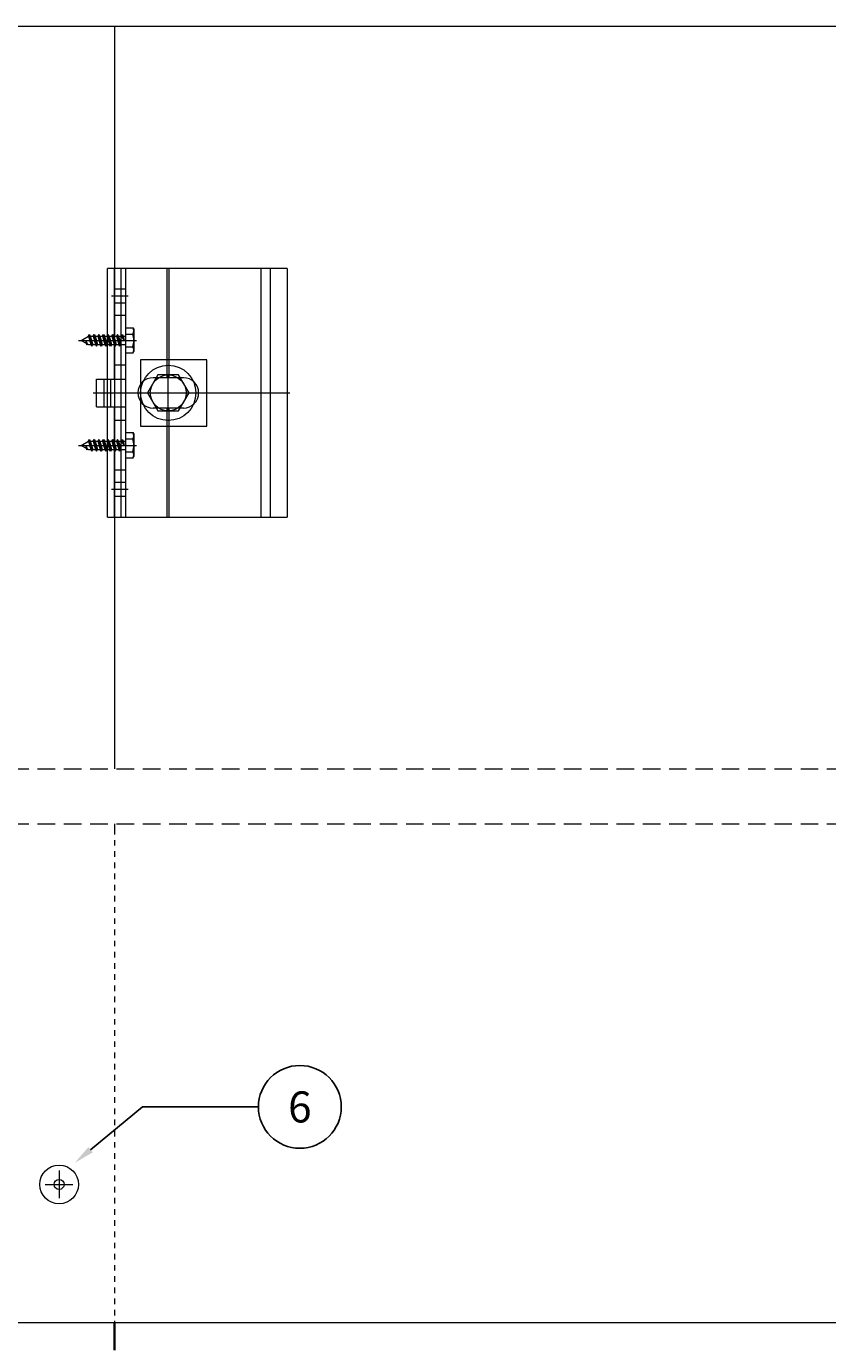
# Model space of a CAD drawing. Extents: x 664 to 1636, y 1570 to 2811.
# Drawn here: x 859 to 1150, y 2334 to 2811 of the extents above; entities that cross this region are included whole.
import ezdxf
from ezdxf import colors
from ezdxf.entities.mleader import LeaderData, LeaderLine
from ezdxf.enums import TextEntityAlignment as Align
from ezdxf.math import Vec2, Vec3

# ---------------------------------------------------------------- set-up
doc = ezdxf.new("R2010")
doc.units = 0
doc.header["$MEASUREMENT"] = 0
doc.linetypes.add('DASHED', pattern=[135, 67.5, -67.5])
doc.linetypes.add('DASHED2', pattern=[9.525, 6.35, -3.175])
for name, color, linetype, lineweight in [('LAYER01', 92, 'Continuous', 13), ('RP_Hilfslinie', 32, 'DASHED2', 15), ('RP_Platte', 251, 'Continuous', 15)]:
    doc.layers.add(name, color=color, linetype=linetype, lineweight=lineweight)
doc.layers.add('RP_Descriptionnumber', color=7, linetype='Continuous')
doc.layers.add('TEXT - 10', color=4, linetype='Continuous')
doc.styles.add('Fulkers', font='calibri.ttf')

# ---------------------------------------------------------------- blocks, each defined once
blk = doc.blocks.new('_TagCircle')
at = {"color": 0, "linetype": 'ByBlock', "lineweight": -2, "transparency": 16777216}
blk.add_circle((0, 0), 0.125, dxfattribs=at)
at = {"layer": 'TEXT - 10', "color": 0, "linetype": 'Continuous', "transparency": 16777216, "style": 'Fulkers'}
blk.add_attdef('TAGNUMBER', text='', height=0.09375, dxfattribs=at).set_placement((0, -0.046875), align=Align.CENTER)

msp = doc.modelspace()

# ---------------------------------------------------------------- linework, layer by layer
at = {"layer": 'LAYER01'}
for points in [[(891.32, 2811.26), (891.32, 2542.44)], [(953.82, 2723.54), (888.82, 2723.54)], [(888.82, 2633.54), (888.82, 2723.54)], [(891.32, 2683.54), (891.32, 2723.54)], [(893.82, 2633.54), (893.82, 2723.54)], [(895.32, 2723.54), (895.32, 2633.54)], [(910.47, 2684.04), (910.47, 2723.54)], [(911.17, 2684.04), (911.17, 2723.54)], [(944.42, 2633.54), (944.42, 2723.54)], [(947.82, 2633.54), (947.82, 2723.54)], [(953.82, 2723.54), (953.82, 2633.54)], [(896.32, 2713.54), (890.32, 2713.54)], [(895.32, 2716.09), (891.32, 2716.09)], [(895.32, 2710.99), (891.32, 2710.99)], [(895.32, 2706.54), (891.32, 2706.54)], [(924.82, 2690.54), (900.82, 2690.54)], [(900.82, 2690.54), (900.82, 2666.54)], [(924.82, 2666.54), (924.82, 2690.54)], [(895.32, 2688.54), (891.32, 2688.54)], [(907.07, 2685.04), (903.32, 2678.54)], [(914.58, 2685.04), (907.07, 2685.04)], [(910.82, 2672.04), (910.82, 2685.04)], [(918.33, 2678.54), (914.58, 2685.04)], [(884.82, 2673.54), (884.82, 2683.54)], [(884.82, 2683.54), (895.32, 2683.54)], [(887.57, 2673.54), (887.57, 2683.54)], [(890.07, 2673.54), (890.07, 2683.54)], [(916.32, 2684.04), (905.32, 2684.04)], [(883.59, 2678.54), (954.82, 2678.54)], [(903.32, 2678.54), (907.07, 2672.04)], [(914.58, 2672.04), (918.33, 2678.54)], [(884.82, 2673.54), (895.32, 2673.54)], [(891.32, 2633.54), (891.32, 2673.54)], [(916.32, 2673.04), (905.32, 2673.04)], [(907.07, 2672.04), (914.58, 2672.04)], [(910.47, 2633.54), (910.47, 2673.04)], [(911.17, 2633.54), (911.17, 2673.04)], [(895.32, 2668.54), (891.32, 2668.54)], [(900.82, 2666.54), (924.82, 2666.54)], [(895.32, 2650.54), (891.32, 2650.54)], [(896.32, 2643.54), (890.32, 2643.54)], [(895.32, 2646.09), (891.32, 2646.09)], [(895.32, 2640.99), (891.32, 2640.99)], [(888.82, 2633.54), (953.82, 2633.54)], [(891.32, 2522.44), (891.32, 2520.66)], [(871.32, 2396.9), (871.32, 2386.9)], [(866.32, 2391.9), (876.32, 2391.9)]]:
    msp.add_lwpolyline(points, dxfattribs=at)
at = {"layer": 'LAYER01', "lineweight": 9}
for points in [[(881.92, 2699.04), (882.27, 2699.64)], [(882.27, 2699.64), (882.61, 2699.04)], [(882.27, 2699.64), (883.11, 2695.44)], [(883.61, 2699.04), (883.96, 2699.64)], [(883.96, 2699.64), (884.31, 2699.04)], [(883.96, 2699.64), (884.81, 2695.44)], [(885.65, 2699.64), (885.31, 2699.04)], [(886, 2699.04), (885.65, 2699.64)], [(885.65, 2699.64), (886.5, 2695.44)], [(887, 2699.04), (887.35, 2699.64)], [(887.35, 2699.64), (887.69, 2699.04)], [(887.35, 2699.64), (888.19, 2695.44)], [(889.04, 2699.64), (888.69, 2699.04)], [(889.39, 2699.04), (889.04, 2699.64)], [(889.04, 2699.64), (889.89, 2695.44)], [(890.39, 2699.04), (890.73, 2699.64)], [(890.73, 2699.64), (891.08, 2699.04)], [(890.73, 2699.64), (891.58, 2695.44)], [(892.43, 2699.64), (892.08, 2699.04)], [(892.77, 2699.04), (892.43, 2699.64)], [(892.43, 2699.64), (893.27, 2695.44)], [(893.77, 2699.04), (894.12, 2699.64)], [(894.12, 2699.64), (894.46, 2699.04)], [(894.12, 2699.64), (894.89, 2697.54)], [(895.32, 2702.16), (897.99, 2702.16)], [(895.32, 2702.16), (895.32, 2692.92)], [(895.32, 2699.85), (897.99, 2699.85)], [(897.99, 2702.16), (898.32, 2701.59)], [(898.32, 2701.59), (898.32, 2693.5)], [(878.32, 2697.54), (899.32, 2697.54)], [(879.32, 2697.54), (881.92, 2699.04)], [(879.32, 2697.54), (881.11, 2696.51)], [(881.04, 2697.54), (881.52, 2696.27)], [(881.04, 2697.54), (881.11, 2696.51)], [(881.35, 2695.98), (881.04, 2697.54)], [(881.11, 2696.51), (881.35, 2695.98)], [(881.35, 2695.98), (881.52, 2696.27)], [(881.52, 2696.27), (881.92, 2696.04)], [(881.92, 2699.04), (882.77, 2696.04)], [(881.92, 2696.04), (882.77, 2696.04)], [(882.61, 2699.04), (883.61, 2699.04)], [(882.61, 2699.04), (883.46, 2696.04)], [(882.77, 2696.04), (883.11, 2695.44)], [(883.11, 2695.44), (883.46, 2696.04)], [(883.46, 2696.04), (884.46, 2696.04)], [(883.61, 2699.04), (884.46, 2696.04)], [(884.31, 2699.04), (885.31, 2699.04)], [(884.31, 2699.04), (885.15, 2696.04)], [(884.46, 2696.04), (884.81, 2695.44)], [(884.81, 2695.44), (885.15, 2696.04)], [(885.15, 2696.04), (886.15, 2696.04)], [(885.31, 2699.04), (886.15, 2696.04)], [(886, 2699.04), (887, 2699.04)], [(886, 2699.04), (886.85, 2696.04)], [(886.5, 2695.44), (886.15, 2696.04)], [(886.85, 2696.04), (886.5, 2695.44)], [(886.85, 2696.04), (887.85, 2696.04)], [(887, 2699.04), (887.85, 2696.04)], [(887.69, 2699.04), (888.69, 2699.04)], [(887.69, 2699.04), (888.54, 2696.04)], [(887.85, 2696.04), (888.19, 2695.44)], [(888.19, 2695.44), (888.54, 2696.04)], [(888.54, 2696.04), (889.54, 2696.04)], [(888.69, 2699.04), (889.54, 2696.04)], [(889.39, 2699.04), (890.23, 2696.04)], [(889.39, 2699.04), (890.39, 2699.04)], [(889.89, 2695.44), (889.54, 2696.04)], [(890.23, 2696.04), (889.89, 2695.44)], [(890.23, 2696.04), (891.23, 2696.04)], [(890.39, 2699.04), (891.23, 2696.04)], [(891.08, 2699.04), (892.08, 2699.04)], [(891.08, 2699.04), (891.93, 2696.04)], [(891.23, 2696.04), (891.58, 2695.44)], [(891.58, 2695.44), (891.93, 2696.04)], [(891.93, 2696.04), (892.93, 2696.04)], [(892.08, 2699.04), (892.93, 2696.04)], [(892.77, 2699.04), (893.62, 2696.04)], [(892.77, 2699.04), (893.77, 2699.04)], [(893.27, 2695.44), (892.93, 2696.04)], [(893.62, 2696.04), (893.27, 2695.44)], [(893.62, 2696.04), (895.32, 2696.04)], [(893.77, 2699.04), (894.89, 2697.54)], [(894.46, 2699.04), (895.32, 2699.04)], [(894.46, 2699.04), (894.89, 2697.54)], [(895.32, 2695.23), (897.99, 2695.23)], [(897.99, 2692.92), (895.32, 2692.92)], [(897.99, 2692.92), (898.32, 2693.5)], [(879.32, 2659.54), (881.92, 2661.04)], [(881.92, 2661.04), (882.27, 2661.64)], [(881.92, 2661.04), (882.77, 2658.04)], [(882.27, 2661.64), (882.61, 2661.04)], [(882.27, 2661.64), (883.11, 2657.44)], [(882.61, 2661.04), (883.61, 2661.04)], [(882.61, 2661.04), (883.46, 2658.04)], [(883.61, 2661.04), (883.96, 2661.64)], [(883.61, 2661.04), (884.46, 2658.04)], [(883.96, 2661.64), (884.31, 2661.04)], [(883.96, 2661.64), (884.81, 2657.44)], [(884.31, 2661.04), (885.31, 2661.04)], [(884.31, 2661.04), (885.15, 2658.04)], [(885.65, 2661.64), (885.31, 2661.04)], [(885.31, 2661.04), (886.15, 2658.04)], [(886, 2661.04), (885.65, 2661.64)], [(885.65, 2661.64), (886.5, 2657.44)], [(886, 2661.04), (887, 2661.04)], [(886, 2661.04), (886.85, 2658.04)], [(887, 2661.04), (887.35, 2661.64)], [(887, 2661.04), (887.85, 2658.04)], [(887.35, 2661.64), (887.69, 2661.04)], [(887.35, 2661.64), (888.19, 2657.44)], [(887.69, 2661.04), (888.69, 2661.04)], [(887.69, 2661.04), (888.54, 2658.04)], [(889.04, 2661.64), (888.69, 2661.04)], [(888.69, 2661.04), (889.54, 2658.04)], [(889.39, 2661.04), (889.04, 2661.64)], [(889.04, 2661.64), (889.89, 2657.44)], [(889.39, 2661.04), (890.23, 2658.04)], [(889.39, 2661.04), (890.39, 2661.04)], [(890.39, 2661.04), (890.73, 2661.64)], [(890.39, 2661.04), (891.23, 2658.04)], [(890.73, 2661.64), (891.08, 2661.04)], [(890.73, 2661.64), (891.58, 2657.44)], [(891.08, 2661.04), (892.08, 2661.04)], [(891.08, 2661.04), (891.93, 2658.04)], [(892.43, 2661.64), (892.08, 2661.04)], [(892.08, 2661.04), (892.93, 2658.04)], [(892.77, 2661.04), (892.43, 2661.64)], [(892.43, 2661.64), (893.27, 2657.44)], [(892.77, 2661.04), (893.62, 2658.04)], [(892.77, 2661.04), (893.77, 2661.04)], [(893.77, 2661.04), (894.12, 2661.64)], [(893.77, 2661.04), (894.89, 2659.54)], [(894.12, 2661.64), (894.46, 2661.04)], [(894.12, 2661.64), (894.89, 2659.54)], [(894.46, 2661.04), (895.32, 2661.04)], [(894.46, 2661.04), (894.89, 2659.54)], [(895.32, 2664.16), (897.99, 2664.16)], [(895.32, 2664.16), (895.32, 2654.92)], [(895.32, 2661.85), (897.99, 2661.85)], [(897.99, 2664.16), (898.32, 2663.59)], [(898.32, 2663.59), (898.32, 2655.5)], [(878.32, 2659.54), (899.32, 2659.54)], [(879.32, 2659.54), (881.11, 2658.51)], [(881.04, 2659.54), (881.52, 2658.27)], [(881.04, 2659.54), (881.11, 2658.51)], [(881.35, 2657.98), (881.04, 2659.54)], [(881.11, 2658.51), (881.35, 2657.98)], [(881.35, 2657.98), (881.52, 2658.27)], [(881.52, 2658.27), (881.92, 2658.04)], [(881.92, 2658.04), (882.77, 2658.04)], [(882.77, 2658.04), (883.11, 2657.44)], [(883.11, 2657.44), (883.46, 2658.04)], [(883.46, 2658.04), (884.46, 2658.04)], [(884.46, 2658.04), (884.81, 2657.44)], [(884.81, 2657.44), (885.15, 2658.04)], [(885.15, 2658.04), (886.15, 2658.04)], [(886.5, 2657.44), (886.15, 2658.04)], [(886.85, 2658.04), (886.5, 2657.44)], [(886.85, 2658.04), (887.85, 2658.04)], [(887.85, 2658.04), (888.19, 2657.44)], [(888.19, 2657.44), (888.54, 2658.04)], [(888.54, 2658.04), (889.54, 2658.04)], [(889.89, 2657.44), (889.54, 2658.04)], [(890.23, 2658.04), (889.89, 2657.44)], [(890.23, 2658.04), (891.23, 2658.04)], [(891.23, 2658.04), (891.58, 2657.44)], [(891.58, 2657.44), (891.93, 2658.04)], [(891.93, 2658.04), (892.93, 2658.04)], [(893.27, 2657.44), (892.93, 2658.04)], [(893.62, 2658.04), (893.27, 2657.44)], [(893.62, 2658.04), (895.32, 2658.04)], [(895.32, 2657.23), (897.99, 2657.23)], [(897.99, 2654.92), (895.32, 2654.92)], [(897.99, 2654.92), (898.32, 2655.5)]]:
    msp.add_lwpolyline(points, dxfattribs=at)
for points in [[(897.99, 2699.85, 0.284026), (897.99, 2702.16)], [(897.99, 2695.23, 0.14277), (897.99, 2699.85)], [(897.99, 2692.92, 0.284026), (897.99, 2695.23)], [(897.99, 2661.85, 0.284026), (897.99, 2664.16)], [(897.99, 2657.23, 0.14277), (897.99, 2661.85)], [(897.99, 2654.92, 0.284026), (897.99, 2657.23)]]:
    msp.add_lwpolyline(points, format="xyb", dxfattribs=at)
at = {"layer": 'LAYER01'}
for points in [[(905.32, 2684.04, 1), (905.32, 2673.04)], [(916.32, 2673.04, 1), (916.32, 2684.04)]]:
    msp.add_lwpolyline(points, format="xyb", dxfattribs=at)
at = {"layer": 'LAYER01', "color": 7, "linetype": 'DASHED', "lineweight": 18, "ltscale": 0.03}
msp.add_lwpolyline([(891.32, 2520.66), (891.32, 2341.9)], dxfattribs=at)
at = {"layer": 'LAYER01', "color": 134, "linetype": 'Continuous', "lineweight": 35}
msp.add_lwpolyline([(891.32, 2341.9), (891.32, 2331.9)], dxfattribs=at)
at = {"layer": 'LAYER01'}
for radius in [10, 6.5]:
    msp.add_circle((910.82, 2678.54), radius, dxfattribs=at)
at = {"layer": 'RP_Hilfslinie', "lineweight": 0}
for p, q in [((663.51, 2542.44), (1635.51, 2542.44)), ((663.51, 2522.44), (1635.51, 2522.44))]:
    msp.add_line(p, q, dxfattribs=at)
at = {"layer": 'RP_Platte', "color": 134}
for points in [[(1533.84, 2542.44), (1533.84, 2811.26), (763.9, 2811.26), (763.9, 2542.44)], [(763.9, 2341.9), (1371.32, 2341.9)]]:
    msp.add_lwpolyline(points, dxfattribs=at)
for radius in [7, 1.8]:
    msp.add_circle((871.32, 2391.9), radius, dxfattribs=at)

# ---------------------------------------------------------------- leaders
at = {"layer": 'RP_Descriptionnumber', "lineweight": 0}
ml = msp.add_multileader_block('Standard', dxfattribs=at)
ml.set_content('_TagCircle', color=256, scale=120)
ml.set_attribute('TAGNUMBER', '6', width=0)
ml.set_leader_properties()
ml.build(insert=Vec2(0, 0))
ml.multileader.update_dxf_attribs({"text_right_attachment_type": 3, "dogleg_length": 4, "arrow_head_size": 7.5, "scale": 20})
ctx = ml.context
ctx.base_point, ctx.scale, ctx.char_height, ctx.arrow_head_size, ctx.landing_gap_size, ctx.plane_origin = Vec3(943.46, 2419.98), 20, 2.7, 7.5, 1.35, Vec3(1273.12, 2406.08)
ctx.right_attachment = 3
notes = []
notes.append((ctx, [(0, (1, 1, 0), (901.51, 2419.98), (1, 0), 41.94, [(0, [(876.91, 2399.69)], 0, [])])]))
ctx.block.insert = Vec3(958.46, 2419.98)
for ctx, leaders in notes:
    for number, flags, end, landing, length, lines in leaders:
        leader = LeaderData()
        leader.index, (leader.has_last_leader_line, leader.has_dogleg_vector, leader.attachment_direction) = number, flags
        leader.last_leader_point, leader.dogleg_vector, leader.dogleg_length = Vec3(end), Vec3(landing), length
        for number, points, colour, breaks in lines:
            line = LeaderLine()
            line.index, line.vertices, line.color, line.breaks = number, Vec3.list(points), colors.encode_raw_color(colour), breaks
            leader.lines.append(line)
        ctx.leaders.append(leader)

doc.saveas('drawing.dxf')
